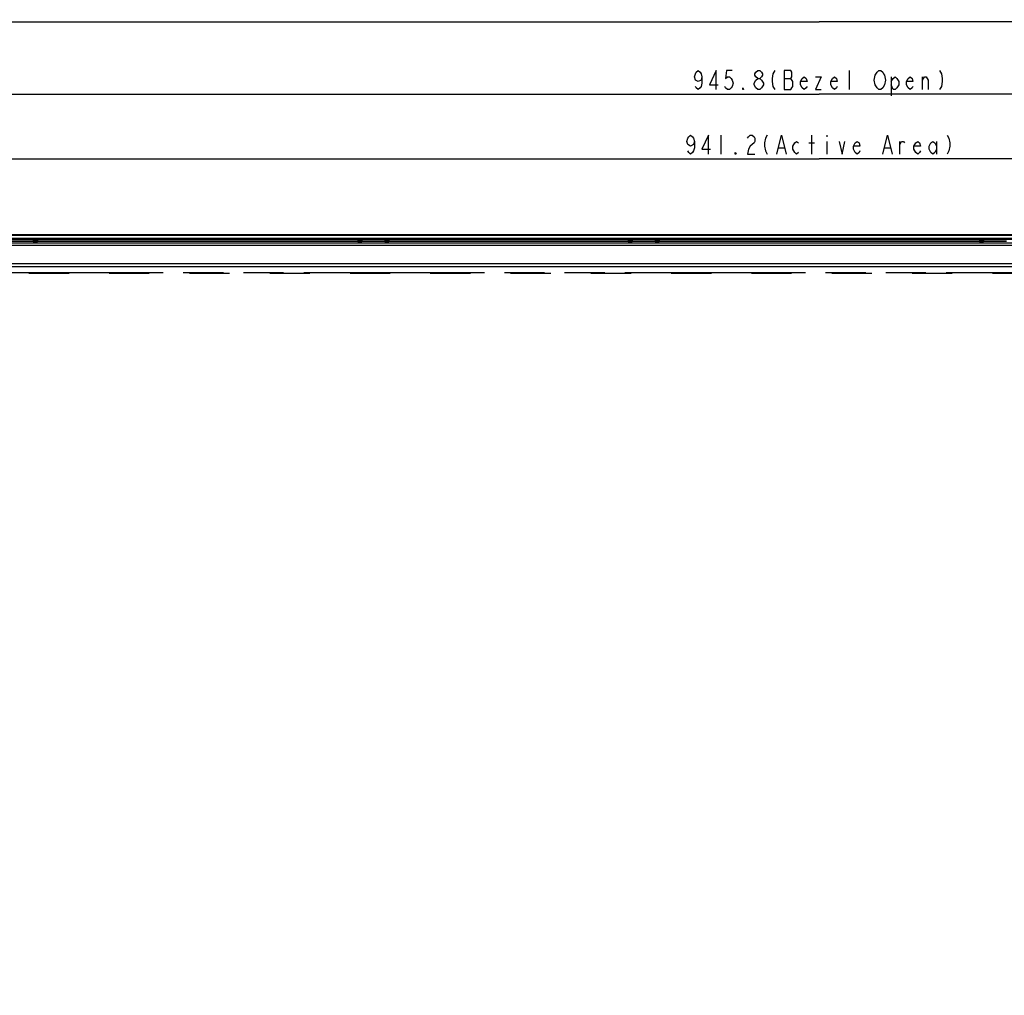
# Model space of a CAD drawing. Units: millimetres. Extents: x 0 to 2700, y 0 to 2000.
# Drawn here: x 467 to 831, y 850 to 1211 of the extents above; entities that cross this region are included whole.
import ezdxf

# ---------------------------------------------------------------- set-up
doc = ezdxf.new("R2010")
doc.units = ezdxf.units.MM
doc.header["$LTSCALE"] = 148.5
doc.linetypes.add('DASHED', pattern=[0.2, 0.1, -0.1])
doc.linetypes.add('PHANTOM', pattern=[0.8, 0.45, -0.05, 0.1, -0.05, 0.1, -0.05])
doc.layers.get('0').update_dxf_attribs({"linetype": 'CONTINUOUS'})
for name, color, linetype in [('5_ALL_CURVES', 7, 'CONTINUOUS'), ('7_ALL_FEATURES', 7, 'CONTINUOUS'), ('DEF_DRAFT_DIM', 7, 'CONTINUOUS'), ('DEF_DRAFT_ENTITY', 7, 'CONTINUOUS')]:
    doc.layers.add(name, color=color, linetype=linetype)
doc.styles.get("Standard").update_dxf_attribs({"font": 'txt', "width": 0.8})
doc.dimstyles.new('DIMSTYLE_1', dxfattribs={"dimtxt": 7, "dimasz": 3, "dimexe": 0.8, "dimexo": 0.2, "dimgap": 1.75, "dimtad": 1, "dimdsep": 46, "dimtxsty": 'Standard', "dimblk": 'OPEN', "dimblk1": 'OPEN', "dimblk2": 'OPEN', "dimcen": 0.09, "dimazin": 2, "dimtp": 0.1, "dimtm": 0.1, "dimtfac": 1, "dimtdec": 0, "dimtofl": 0, "dimtmove": 0, "dimatfit": 3, "dimldrblk": 'OPEN', "dimfxl": 0, "dimtolj": 1, "dimarcsym": 0})
doc.dimstyles.new('DIMSTYLE_3', dxfattribs={"dimtxt": 2.5, "dimasz": 3, "dimexe": 0.8, "dimexo": 0.2, "dimtad": 1, "dimdsep": 46, "dimtxsty": 'Standard', "dimblk": 'OPEN', "dimblk1": 'OPEN', "dimblk2": 'OPEN', "dimcen": 0.09, "dimazin": 2, "dimtp": 0.1, "dimtm": 0.1, "dimtfac": 1, "dimtdec": 0, "dimtofl": 0, "dimtmove": 0, "dimatfit": 3, "dimldrblk": 'OPEN', "dimfxl": 0, "dimtolj": 1, "dimarcsym": 0})

# ---------------------------------------------------------------- blocks, each defined once
blk = doc.blocks.new('_OPEN')
at = {"color": 0, "linetype": 'ByBlock'}
for p, q in [((0, 0), (-1, 0.12)), ((-1, -0.12), (0, 0)), ((-1, 0), (0, 0))]:
    blk.add_line(p, q, dxfattribs=at)
blk = doc.blocks.new('*D4')
at = {"layer": 'DEF_DRAFT_DIM', "color": 2, "linetype": 'Continuous'}
for p, q in [((277.53, 1124.61), (277.53, 1210.88)), ((277.53, 1210.08), (762.33, 1210.08)), ((1247.13, 1210.08), (762.33, 1210.08)), ((1247.13, 1124.61), (1247.13, 1210.88))]:
    blk.add_line(p, q, dxfattribs=at)
at = {"layer": 'DEF_DRAFT_DIM', "color": 2, "linetype": 'Continuous', "xscale": 3, "yscale": 3, "zscale": 3, "rotation": 180}
blk.add_blockref('_OPEN', (277.53, 1210.08), dxfattribs=at)
at = {"layer": 'DEF_DRAFT_DIM', "color": 2, "linetype": 'Continuous', "xscale": 3, "yscale": 3, "zscale": 3}
blk.add_blockref('_OPEN', (1247.13, 1210.08), dxfattribs=at)
blk = doc.blocks.new('*D5')
at = {"layer": 'DEF_DRAFT_DIM', "color": 2, "linetype": 'Continuous'}
for p, q in [((289.43, 1117.72), (289.43, 1184.12)), ((1235.23, 1117.72), (1235.23, 1184.12)), ((289.43, 1183.32), (762.33, 1183.32)), ((1235.23, 1183.32), (762.33, 1183.32))]:
    blk.add_line(p, q, dxfattribs=at)
at = {"layer": 'DEF_DRAFT_DIM', "color": 2, "linetype": 'Continuous', "xscale": 3, "yscale": 3, "zscale": 3, "rotation": 180}
blk.add_blockref('_OPEN', (289.43, 1183.32), dxfattribs=at)
at = {"layer": 'DEF_DRAFT_DIM', "color": 2, "linetype": 'Continuous', "xscale": 3, "yscale": 3, "zscale": 3}
blk.add_blockref('_OPEN', (1235.23, 1183.32), dxfattribs=at)
blk = doc.blocks.new('*D6')
at = {"layer": 'DEF_DRAFT_DIM', "color": 2, "linetype": 'Continuous'}
for p, q in [((291.73, 1116.96), (291.73, 1160.26)), ((291.73, 1159.46), (762.33, 1159.46)), ((1232.93, 1159.46), (762.33, 1159.46)), ((1232.93, 1116.96), (1232.93, 1160.26))]:
    blk.add_line(p, q, dxfattribs=at)
at = {"layer": 'DEF_DRAFT_DIM', "color": 2, "linetype": 'Continuous', "xscale": 3, "yscale": 3, "zscale": 3, "rotation": 180}
blk.add_blockref('_OPEN', (291.73, 1159.46), dxfattribs=at)
at = {"layer": 'DEF_DRAFT_DIM', "color": 2, "linetype": 'Continuous', "xscale": 3, "yscale": 3, "zscale": 3}
blk.add_blockref('_OPEN', (1232.93, 1159.46), dxfattribs=at)
blk = doc.blocks.new('*D14')
at = {"layer": 'DEF_DRAFT_DIM', "color": 2, "linetype": 'Continuous'}
for p, q in [((1240.33, 1131.41), (1335.35, 1131.41)), ((1335.35, 1131.41), (1337.9, 1131.41)), ((1337.1, 1131.41), (1337.1, 843.21)), ((1337.1, 555.01), (1337.1, 843.21)), ((762.53, 555.01), (1335.35, 555.01)), ((1335.35, 555.01), (1337.9, 555.01))]:
    blk.add_line(p, q, dxfattribs=at)
at = {"layer": 'DEF_DRAFT_DIM', "color": 2, "linetype": 'Continuous', "xscale": 3, "yscale": 3, "zscale": 3}
for p, rotation in [((1337.1, 1131.41), 90), ((1337.1, 555.01), 270)]:
    blk.add_blockref('_OPEN', p, dxfattribs=dict(at, rotation=rotation))
blk = doc.blocks.new('*D52')
at = {"layer": 'DEF_DRAFT_DIM', "color": 2, "linetype": 'Continuous'}
for p, q in [((240.36, 1131.41), (240.19, 1131.41)), ((284.33, 1131.41), (240.36, 1131.41)), ((240.99, 1131.41), (240.99, 820.31)), ((240.99, 509.21), (240.99, 820.31)), ((240.36, 509.21), (240.19, 509.21)), ((519.63, 509.21), (240.36, 509.21))]:
    blk.add_line(p, q, dxfattribs=at)
at = {"layer": 'DEF_DRAFT_DIM', "color": 2, "linetype": 'Continuous', "xscale": 3, "yscale": 3, "zscale": 3}
for p, rotation in [((240.99, 1131.41), 90), ((240.99, 509.21), 270)]:
    blk.add_blockref('_OPEN', p, dxfattribs=dict(at, rotation=rotation))

msp = doc.modelspace()

# ---------------------------------------------------------------- linework, layer by layer
at = {"layer": '5_ALL_CURVES', "color": 40, "linetype": 'DASHED'}
msp.add_line((291.738, 1117.216), (1232.922, 1117.216), dxfattribs=at)
at = {"layer": '7_ALL_FEATURES', "color": 7, "linetype": 'Continuous'}
for p, q in [((284.53, 1131.408), (1240.13, 1131.408)), ((284.53, 1131.145), (1240.13, 1131.145)), ((1240.13, 1129.933), (284.53, 1129.933)), ((1240.13, 1129.596), (284.53, 1129.596)), ((463.08, 1129.113), (471.58, 1129.113)), ((471.58, 1129.398), (471.58, 1128.7)), ((473.08, 1129.398), (471.58, 1129.398)), ((473.08, 1129.398), (473.08, 1128.7)), ((473.08, 1129.113), (591.58, 1129.113)), ((591.58, 1129.398), (591.58, 1128.7)), ((593.08, 1129.398), (591.58, 1129.398)), ((593.08, 1129.398), (593.08, 1128.7)), ((593.08, 1129.113), (601.58, 1129.113)), ((601.58, 1129.398), (601.58, 1128.7)), ((603.08, 1129.398), (601.58, 1129.398)), ((603.08, 1129.398), (603.08, 1128.7)), ((603.08, 1129.113), (691.58, 1129.113)), ((691.58, 1129.398), (691.58, 1128.7)), ((693.08, 1129.398), (691.58, 1129.398)), ((693.08, 1129.398), (693.08, 1128.7)), ((693.08, 1129.113), (701.58, 1129.113)), ((701.58, 1129.398), (701.58, 1128.7)), ((703.08, 1129.398), (701.58, 1129.398)), ((703.08, 1129.398), (703.08, 1128.7)), ((703.08, 1129.113), (821.58, 1129.113)), ((821.58, 1129.398), (821.58, 1128.7)), ((821.58, 1129.398), (823.08, 1129.398)), ((823.08, 1129.398), (823.08, 1128.7)), ((823.08, 1129.113), (831.58, 1129.113)), ((463.08, 1128.978), (471.58, 1128.978)), ((473.08, 1128.909), (471.58, 1128.909)), ((473.08, 1128.7), (471.58, 1128.7)), ((473.08, 1128.978), (591.58, 1128.978)), ((593.08, 1128.909), (591.58, 1128.909)), ((593.08, 1128.7), (591.58, 1128.7)), ((593.08, 1128.978), (601.58, 1128.978)), ((603.08, 1128.909), (601.58, 1128.909)), ((603.08, 1128.7), (601.58, 1128.7)), ((603.08, 1128.978), (691.58, 1128.978)), ((693.08, 1128.909), (691.58, 1128.909)), ((693.08, 1128.7), (691.58, 1128.7)), ((693.08, 1128.978), (701.58, 1128.978)), ((703.08, 1128.909), (701.58, 1128.909)), ((703.08, 1128.7), (701.58, 1128.7)), ((703.08, 1128.978), (821.58, 1128.978)), ((821.58, 1128.909), (823.08, 1128.909)), ((821.58, 1128.7), (823.08, 1128.7)), ((823.08, 1128.978), (831.58, 1128.978))]:
    msp.add_line(p, q, dxfattribs=at)
at = {"layer": 'DEF_DRAFT_DIM', "color": 2, "linetype": 'Continuous'}
for p, q in [((773.53, 1185.071), (773.53, 1192.071)), ((749.38, 1189.154), (751.83, 1189.154)), ((788.93, 1189.738), (788.93, 1182.738)), ((800.48, 1185.071), (800.48, 1189.738)), ((725.93, 1168.21), (725.93, 1161.21)), ((759.53, 1161.21), (759.53, 1168.21)), ((765.13, 1168.21), (765.13, 1167.627)), ((765.13, 1165.877), (765.13, 1161.21)), ((792.08, 1161.21), (792.08, 1165.877)), ((805.73, 1165.877), (805.73, 1161.21)), ((747.28, 1163.544), (749.38, 1163.544)), ((758.48, 1165.294), (760.58, 1165.294)), ((786.48, 1163.544), (788.58, 1163.544))]:
    msp.add_line(p, q, dxfattribs=at)
for points in [[(718.93, 1189.738), (718.58, 1188.571), (717.53, 1187.987), (716.48, 1188.571), (716.13, 1189.738), (716.48, 1190.904), (716.83, 1191.487), (717.53, 1192.071), (718.23, 1191.487), (718.58, 1190.904), (718.93, 1189.738), (718.93, 1187.404), (718.58, 1186.238), (718.23, 1185.654), (717.53, 1185.071), (716.83, 1185.654), (716.48, 1186.238)], [(724.18, 1185.071), (724.18, 1192.071), (721.73, 1186.821), (724.88, 1186.821)], [(730.13, 1192.071), (728.03, 1192.071), (727.68, 1189.154), (728.38, 1189.738), (729.08, 1189.738), (729.78, 1189.154), (730.13, 1188.571), (730.48, 1187.404), (730.13, 1186.238), (729.78, 1185.654), (729.08, 1185.071), (728.38, 1185.071), (727.68, 1185.654), (727.33, 1186.238)], [(739.58, 1189.154), (738.88, 1189.738), (738.53, 1190.321), (738.53, 1190.904), (738.88, 1191.487), (739.58, 1192.071), (740.28, 1192.071), (740.98, 1191.487), (741.33, 1190.904), (741.33, 1190.321), (740.98, 1189.738), (740.28, 1189.154)], [(745.88, 1192.071), (745.18, 1190.904), (744.83, 1189.154), (744.83, 1187.987), (745.18, 1186.238), (745.88, 1185.071)], [(749.38, 1192.071), (749.38, 1185.071), (751.83, 1185.071), (752.18, 1185.654), (752.53, 1186.238), (752.53, 1187.987), (751.83, 1189.154)], [(751.83, 1189.154), (752.18, 1189.738), (752.18, 1191.487), (751.83, 1192.071), (749.38, 1192.071)], [(782.98, 1186.821), (782.63, 1188.571), (782.98, 1190.321), (783.68, 1191.487)], [(783.68, 1191.487), (784.38, 1192.071), (785.08, 1192.071), (785.78, 1191.487), (786.13, 1190.904), (786.48, 1190.321), (786.83, 1188.571), (786.48, 1186.821), (785.78, 1185.654)], [(806.78, 1192.071), (807.48, 1190.904), (807.83, 1189.154), (807.83, 1187.987), (807.48, 1186.238), (806.78, 1185.071)], [(738.18, 1186.821), (738.18, 1187.404), (738.88, 1188.571)], [(738.88, 1188.571), (739.58, 1189.154), (740.28, 1189.154), (740.98, 1188.571), (741.68, 1187.404)], [(741.68, 1187.404), (741.68, 1186.821), (740.98, 1185.654)], [(757.78, 1186.238), (757.43, 1185.654), (756.73, 1185.071), (756.03, 1185.654), (755.33, 1186.821), (755.33, 1187.987), (756.03, 1189.154), (756.73, 1189.738), (757.43, 1189.154), (757.78, 1187.987), (755.33, 1187.987)], [(760.93, 1189.738), (763.03, 1189.738), (760.93, 1185.071), (763.03, 1185.071)], [(768.98, 1186.238), (768.63, 1185.654), (767.93, 1185.071), (767.23, 1185.654), (766.53, 1186.821), (766.53, 1187.987), (767.23, 1189.154), (767.93, 1189.738), (768.63, 1189.154), (768.98, 1187.987), (766.53, 1187.987)], [(788.93, 1187.987), (789.63, 1189.154), (790.33, 1189.738), (791.03, 1189.154), (791.73, 1187.987), (791.73, 1186.821), (791.03, 1185.654), (790.33, 1185.071), (789.63, 1185.071), (788.93, 1186.821)], [(796.98, 1186.238), (796.63, 1185.654), (795.93, 1185.071), (795.23, 1185.654), (794.53, 1186.821), (794.53, 1187.987), (795.23, 1189.154), (795.93, 1189.738), (796.63, 1189.154), (796.98, 1187.987), (794.53, 1187.987)], [(800.48, 1188.571), (801.18, 1189.738), (801.88, 1189.738), (802.58, 1188.571), (802.58, 1185.071)], [(734.33, 1185.071), (733.98, 1185.071), (733.98, 1185.654), (734.33, 1185.071)], [(739.58, 1185.071), (738.88, 1185.654), (738.18, 1186.821)], [(740.98, 1185.654), (740.28, 1185.071), (739.58, 1185.071)], [(785.78, 1185.654), (785.08, 1185.071), (784.38, 1185.071), (783.68, 1185.654), (782.98, 1186.821)], [(716.13, 1165.877), (715.78, 1164.71), (714.73, 1164.127), (713.68, 1164.71), (713.33, 1165.877), (713.68, 1167.044), (714.03, 1167.627), (714.73, 1168.21), (715.43, 1167.627), (715.78, 1167.044), (716.13, 1165.877), (716.13, 1163.544), (715.78, 1162.377), (715.43, 1161.794), (714.73, 1161.21), (714.03, 1161.794), (713.68, 1162.377)], [(721.38, 1161.21), (721.38, 1168.21), (718.93, 1162.96), (722.08, 1162.96)], [(735.73, 1167.044), (736.08, 1167.627), (736.78, 1168.21), (737.48, 1168.21), (738.18, 1167.627), (738.53, 1167.044), (738.53, 1165.877), (738.18, 1165.294)], [(743.08, 1168.21), (742.38, 1167.044), (742.03, 1165.294), (742.03, 1164.127), (742.38, 1162.377), (743.08, 1161.21)], [(746.58, 1161.21), (748.33, 1168.21), (750.08, 1161.21)], [(754.63, 1161.794), (753.93, 1161.21), (753.23, 1161.794), (752.53, 1162.96), (752.53, 1164.127), (753.23, 1165.294), (753.93, 1165.877), (754.63, 1165.294)], [(769.68, 1165.877), (770.73, 1161.21), (771.78, 1165.877)], [(777.38, 1162.377), (777.03, 1161.794), (776.33, 1161.21), (775.63, 1161.794), (774.93, 1162.96), (774.93, 1164.127), (775.63, 1165.294), (776.33, 1165.877), (777.03, 1165.294), (777.38, 1164.127), (774.93, 1164.127)], [(785.78, 1161.21), (787.53, 1168.21), (789.28, 1161.21)], [(792.08, 1164.71), (792.78, 1165.877), (793.48, 1165.877), (793.83, 1165.294)], [(799.78, 1162.377), (799.43, 1161.794), (798.73, 1161.21), (798.03, 1161.794), (797.33, 1162.96), (797.33, 1164.127), (798.03, 1165.294), (798.73, 1165.877), (799.43, 1165.294), (799.78, 1164.127), (797.33, 1164.127)], [(805.73, 1162.96), (805.03, 1161.794), (804.33, 1161.21), (803.63, 1161.794), (802.93, 1162.96), (802.93, 1164.127), (803.63, 1165.294), (804.33, 1165.877), (805.03, 1165.294), (805.73, 1164.127)], [(809.58, 1168.21), (810.28, 1167.044), (810.63, 1165.294), (810.63, 1164.127), (810.28, 1162.377), (809.58, 1161.21)], [(738.18, 1165.294), (736.78, 1164.127), (736.08, 1162.96), (735.73, 1161.21), (738.53, 1161.21)], [(731.53, 1161.21), (731.18, 1161.21), (731.18, 1161.794), (731.53, 1161.21)]]:
    msp.add_lwpolyline(points, dxfattribs=at)
at = {"layer": 'DEF_DRAFT_ENTITY', "color": 7, "linetype": 'Continuous'}
for p, q in [((284.53, 1128.416), (1240.13, 1128.416)), ((1240.13, 1127.416), (284.53, 1127.416)), ((291.43, 1120.716), (1233.23, 1120.716)), ((1233.23, 1119.516), (291.43, 1119.516))]:
    msp.add_line(p, q, dxfattribs=at)
at = {"layer": 'DEF_DRAFT_ENTITY', "color": 7, "linetype": 'PHANTOM'}
msp.add_line((1232.43, 1117.258), (292.23, 1117.258), dxfattribs=at)

# ---------------------------------------------------------------- dimensions: what is measured, and where the dimension line sits
at = {"layer": 'DEF_DRAFT_DIM', "color": 2, "linetype": 'Continuous'}
for base, p1, p2, text, picture, middle in [((1247.13, 1210.077), (277.53, 1124.408), (1247.13, 1124.408), '969.6(Outline)', '*D4', (723.13, 1210.077)), ((1232.93, 1159.46), (291.73, 1116.758), (1232.93, 1116.758), '941.2(Active Area)', '*D6', (711.93, 1159.46))]:
    dim = msp.add_linear_dim(base=base, p1=p1, p2=p2, text=text, dimstyle='DIMSTYLE_1', dxfattribs=at)
    dim.commit()
    dim.dimension.update_dxf_attribs({"geometry": picture, "text_midpoint": middle, "dimtype": 160})
for base, p1, p2, angle, text, dimstyle, picture, middle in [((289.43, 1183.321), (1235.23, 1117.516), (289.43, 1117.516), 180, '945.8(Bezel Open)', 'DIMSTYLE_1', '*D5', (714.73, 1183.321)), ((240.985, 509.208), (284.53, 1131.408), (519.83, 509.208), 270, '622.2', 'DIMSTYLE_3', '*D52', (240.985, 815.308)), ((1337.097, 555.008), (1240.13, 1131.408), (762.33, 555.008), 270, '576.4', 'DIMSTYLE_1', '*D14', (1337.097, 829.208))]:
    dim = msp.add_linear_dim(base=base, p1=p1, p2=p2, angle=angle, text=text, dimstyle=dimstyle, dxfattribs=at)
    dim.commit()
    dim.dimension.update_dxf_attribs({"geometry": picture, "text_midpoint": middle, "dimtype": 160})

doc.saveas('drawing.dxf')
